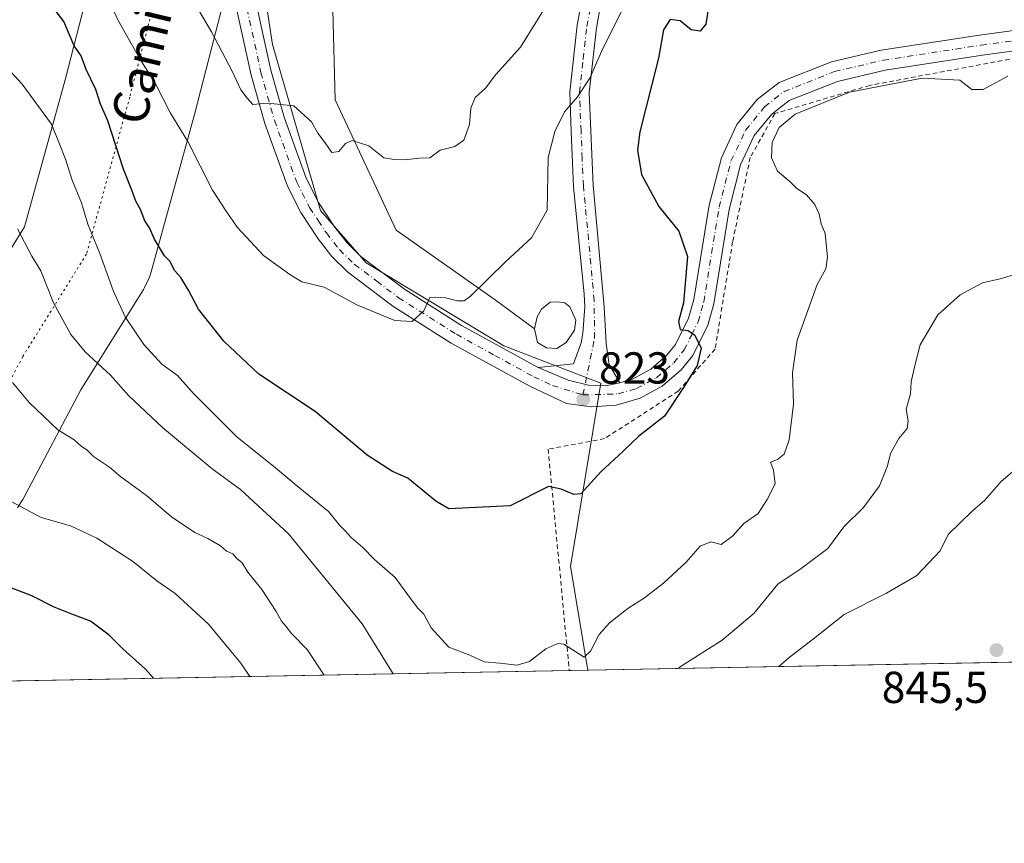
# Model space of a CAD drawing. Units: metres. Extents: x 628044 to 631502, y 4722676 to 4725053.
# Drawn here: x 630026 to 630247, y 4722676 to 4722860 of the extents above; entities that cross this region are included whole.
import ezdxf
from ezdxf.enums import TextEntityAlignment as Align

# ---------------------------------------------------------------- set-up
doc = ezdxf.new("R2010")
doc.units = ezdxf.units.M
doc.header["$MEASUREMENT"] = 0
for name, pattern in [('DGN Style 2', [1.6480167562047852, 0.988810053722871, -0.6592067024819142]), ('DGN Style 4', [2.6384748266838614, 1.318413404963828, -0.6592067024819142, 0.001648016756204785, -0.6592067024819142]), ('DGN Style 5', [1.1536117293433497, 0.4944050268614355, -0.6592067024819142])]:
    doc.linetypes.add(name, pattern=pattern)
for name, color, linetype, lineweight in [('Arbolado forestal CxS', 92, 'Continuous', 0), ('Camino Cxs', 7, 'Continuous', 0), ('Camino eje', 30, 'DGN Style 4', 13), ('Comarca CxS', 21, 'Continuous', 0), ('Comunidad Autónoma CxS', 142, 'Continuous', 0), ('Corriente natural lineal', 142, 'Continuous', 13), ('Curva de nivel maestra', 30, 'Continuous', 30), ('Curva de nivel normal', 30, 'Continuous', 0), ('Estanque Cxs', 5, 'Continuous', 0), ('Municipio CxS', 4, 'Continuous', 0), ('Pastizal CxS', 92, 'Continuous', 0), ('Pista no pavimentada Cxs', 111, 'Continuous', 0), ('Pista no pavimentada eje', 91, 'DGN Style 4', 0), ('Provincia CxS', 1, 'Continuous', 0), ('Punto de cota en terreno', 7, 'Continuous', 0), ('Rótulo de punto de cota en terreno', 7, 'Continuous', 0), ('Texto cartográfico', 7, 'Continuous', 0), ('Valla', 7, 'DGN Style 2', 0), ('Vía pecuaria CxS', 92, 'Continuous', 13), ('Vía pecuaria eje', 92, 'DGN Style 5', 0)]:
    doc.layers.add(name, color=color, linetype=linetype, lineweight=lineweight)
doc.styles.add('Style-Arial', font='txt')

# ---------------------------------------------------------------- blocks, each defined once
blk = doc.blocks.new('*U8')
at = {"layer": 'Arbolado forestal CxS', "color": 92, "linetype": 'Continuous', "lineweight": 0}
blk.add_polyline3d([(630562.4716999996, 4722722.4474, 798.6334999999963), (630153.5187999997, 4722714.7744, 830.4967999999935), (630149.6555000005, 4722737.965500001, 827.0641999999935), (630156.5022999998, 4722779.0591, 822.5941000000021), (630134.7072999999, 4722787.3861, 821.0304999999935), (630103.8997, 4722805.9759, 818.4538000000031), (630093.6309000002, 4722817.7169, 817.200100000002), (630082.8724999997, 4722854.897500001, 813.2157000000007), (630079.9389000004, 4722874.465299999, 811.0921999999993), (630081.8953, 4722893.545100001, 809.0914000000049), (630093.3881000001, 4722941.242500001, 804.8653000000049), (630111.9722999996, 4723011.6885, 798.5970999999992), (630124.1979, 4723043.976100001, 795.3519999999991), (630143.2704999996, 4723086.537500001, 791.3845000000001), (630155.3331000004, 4723124.986099999, 788.7062000000006), (630155.6454999996, 4723136.436899999, 789.4064000000071), (630148.5028999997, 4723164.2017, 791.4462999999961), (630140.0931000002, 4723183.6457, 788.7427000000025), (630160.6325000003, 4723198.8103, 784.3800000000047), (630184.1057000002, 4723201.746099999, 781.9796000000061), (630213.2017000001, 4723202.479900001, 777.9588999999978), (630240.0976999998, 4723201.990900001, 776.9339000000036), (630252.8126999997, 4723207.371900001, 776.6684999999999)], dxfattribs=at)
blk = doc.blocks.new('5PATER')
at = {"layer": 'Punto de cota en terreno', "linetype": 'Continuous', "lineweight": 0}
h = blk.add_hatch(color=51, dxfattribs=at)
edge = h.paths.add_edge_path()
edge.add_ellipse((0, 0), major_axis=(-0.1095731443231308, -0.1110710700762829), ratio=0.9994222409660322, start_angle=0, end_angle=360)

msp = doc.modelspace()

# ---------------------------------------------------------------- linework, layer by layer
at = {"layer": 'Arbolado forestal CxS', "color": 92, "linetype": 'Continuous', "lineweight": 0, "extrusion": (-0.05948570601310231, -0.001116104479881823, 0.9982285334986738), "elevation": -41927.14447068275, "flags": 128}
msp.add_lwpolyline([(-4710062.499634037, 717559.3711681885), (-4710062.499634038, 717413.654239076)], dxfattribs=at)
at = {"layer": 'Arbolado forestal CxS', "color": 92, "linetype": 'Continuous', "lineweight": 0}
msp.add_polyline3d([(630140.0931000002, 4723183.6457, 788.7427000000025), (630148.5028999997, 4723164.2017, 791.4462999999961), (630155.6454999996, 4723136.436899999, 789.4064000000071), (630155.3331000004, 4723124.986099999, 788.7062000000006), (630143.2704999996, 4723086.537500001, 791.3845000000001), (630124.1979, 4723043.976100001, 795.3519999999991), (630111.9722999996, 4723011.6885, 798.5970999999992), (630093.3881000001, 4722941.242500001, 804.8653000000049), (630081.8953, 4722893.545100001, 809.0914000000049), (630079.9389000004, 4722874.465299999, 811.0921999999993), (630082.8724999997, 4722854.897500001, 813.2157000000007), (630093.6309000002, 4722817.7169, 817.200100000002), (630103.8997, 4722805.9759, 818.4538000000031), (630134.7072999999, 4722787.3861, 821.0304999999935), (630156.5022999998, 4722779.0591, 822.5941000000021), (630149.6555000005, 4722737.965500001, 827.0641999999935), (630153.5186999999, 4722714.774499999, 830.4967999999935)], dxfattribs=at)
at = {"layer": 'Camino Cxs', "color": 7, "linetype": 'Continuous', "lineweight": 0}
for points in [[(630156.4901000002, 4722863.9901, 822.0731999999989), (630155.5000999998, 4722858.590100001, 823.9774999999936), (630153.8601000002, 4722844.0701, 823.3013999999966), (630154.2100999998, 4722835.5801, 826.6209999999992), (630154.7301000003, 4722823.3301, 826.5345999999992), (630157.2401000002, 4722796.100099999, 822.3295000000071), (630157.7001, 4722787.920100001, 823.554099999994), (630158.3101000005, 4722783.190099999, 823.2084000000032), (630160.7301000003, 4722779.130100001, 823.4416999999958), (630157.4937000005, 4722778.4605, 822.9992000000058), (630154.0207000002, 4722778.514699999, 822.7507000000041), (630149.1370999999, 4722779.708500001, 822.354800000001), (630142.4600999998, 4722782.5101, 821.8163000000059), (630150.3800999997, 4722783.390100001, 822.1193000000059), (630152.0301000001, 4722788.050100001, 822.0074000000022), (630152.4200999998, 4722790.210100001, 822.2597999999998), (630152.8701, 4722796.140100001, 821.9867999999989), (630152.7100999998, 4722798.940099999, 821.6836999999941), (630150.3800999997, 4722823.030099999, 822.4795000000014), (630149.8501000004, 4722835.4001, 822.5743999999977), (630149.4901000002, 4722844.2301, 820.8009000000021), (630151.1801000005, 4722859.2301, 821.2241999999969), (630152.2301000003, 4722864.970100001, 821.0749999999972)], [(630142.4600999998, 4722782.5101, 821.8163000000059), (630150.3800999997, 4722783.390100001, 822.1193000000059), (630152.0301000001, 4722788.050100001, 822.0074000000022), (630152.4200999998, 4722790.210100001, 822.2597999999998), (630152.8701, 4722796.140100001, 821.9867999999989), (630152.7100999998, 4722798.940099999, 821.6836999999941), (630150.3800999997, 4722823.030099999, 822.4795000000014), (630149.8501000004, 4722835.4001, 822.5743999999977), (630149.4901000002, 4722844.2301, 820.8009000000021), (630151.1801000005, 4722859.2301, 821.2241999999969), (630152.2301000003, 4722864.970100001, 821.0749999999972)], [(630156.4901000002, 4722863.9901, 822.0731999999989), (630155.5000999998, 4722858.590100001, 823.9774999999936), (630153.8601000002, 4722844.0701, 823.3013999999966), (630154.2100999998, 4722835.5801, 826.6209999999992), (630154.7301000003, 4722823.3301, 826.5345999999992), (630157.2401000002, 4722796.100099999, 822.3295000000071), (630157.7001, 4722787.920100001, 823.554099999994), (630158.3101000005, 4722783.190099999, 823.2084000000032), (630160.7301000003, 4722779.130100001, 823.4416999999958)], [(630142.4600999998, 4722782.5101, 821.8163000000059), (630149.1370999999, 4722779.708500001, 822.354800000001), (630154.0207000002, 4722778.514699999, 822.7507000000041), (630157.4937000005, 4722778.4605, 822.9992000000058), (630160.7301000003, 4722779.130100001, 823.4416999999958)]]:
    msp.add_polyline3d(points, dxfattribs=at)
at = {"layer": 'Camino eje', "color": 30, "linetype": 'DGN Style 4', "lineweight": 13}
msp.add_polyline3d([(630152.4471000005, 4722776.398499999, 822.8239999999934), (630155.0601000005, 4722789.065099999, 822.6389000000055), (630154.9751000004, 4722797.520099999, 822.0810999999959), (630153.7200999996, 4722811.1351, 822.8706999999995), (630152.5551000005, 4722823.1801, 822.7537000000011), (630152.2901, 4722829.3651, 823.1616999999969), (630152.0301000001, 4722835.4901, 823.9127000000008), (630151.6750999996, 4722844.1501, 821.0458000000073), (630152.5201000003, 4722851.6501, 819.4907999999997), (630153.3400999998, 4722858.9101, 821.4121000000015), (630154.3601000002, 4722864.4801, 821.2948999999935)], dxfattribs=at)
at = {"layer": 'Comarca CxS', "color": 21, "linetype": 'Continuous', "lineweight": 0, "flags": 128}
msp.add_lwpolyline([(631502.2400009927, 4722740.079982753), (629636.587577872, 4722705.075411742), (629660.321999999, 4722759.297000002), (629684.3710000007, 4722811.956000002), (629752.1239999998, 4722954.114000001), (629831.9209999995, 4723132.522), (629849.9359999989, 4723179.328000001), (629850.8630000004, 4723181.736999999), (629867.0129999993, 4723223.695), (629886.726, 4723274.915)], dxfattribs=at)
at = {"layer": 'Comunidad Autónoma CxS', "color": 142, "linetype": 'Continuous', "lineweight": 0, "flags": 128}
msp.add_lwpolyline([(629636.587577872, 4722705.075411742), (628086.4100009656, 4722675.989982753), (628050.8971937401, 4724598.618293631), (628043.6800009655, 4724989.349982727), (629133.7028755057, 4725009.808580908), (629681.3916393638, 4725020.088130639), (631458.3600009937, 4725053.43998273), (631470.6179409801, 4724407.199598778), (631502.2400009927, 4722740.079982753)], close=True, dxfattribs=at)
at = {"layer": 'Corriente natural lineal', "color": 142, "linetype": 'Continuous', "lineweight": 13}
msp.add_polyline3d([(630141.6101000002, 4722791.1801, 820.2753999999986), (630132.8201000001, 4722797.700099999, 820.7854999999981), (630110.6401000004, 4722813.3201, 817.1010999999999), (630096.9600999998, 4722842.470100001, 813.3157999999967), (630095.7001, 4722891.4101, 806.7073999999994), (630111.8601000002, 4722943.0801, 800.7743999999948), (630132.3400999998, 4722977.350099999, 796.5378000000055), (630153.3000999996, 4723032.770099999, 791.0960999999952), (630177.9901000002, 4723081.6501, 786.6536999999954), (630222.9600999998, 4723159.800100001, 779.465200000006), (630230.7701000003, 4723172.340100001, 778.582899999994), (630241.4401000004, 4723183.630100001, 777.678700000004), (630286.8400999998, 4723209.110099999, 774.8510999999999), (630304.7901, 4723218.110099999, 774.0366999999969), (630306.5701000001, 4723219.780099999, 773.854800000001), (630308.6145000001, 4723221.697100001, 773.5494000000036)], dxfattribs=at)
at = {"layer": 'Curva de nivel maestra', "color": 30, "linetype": 'Continuous', "lineweight": 30, "flags": 128}
for points, elevation in [([(630180.5, 4722862.8301), (630180.0099999999, 4722859.4301), (630178.7599999999, 4722857.9001), (630176.7400000002, 4722858.170100001), (630174.2300000006, 4722860.1801), (630172.0099999999, 4722860.460100001), (630170.5199999996, 4722858.170100001), (630169.3799999999, 4722851.8201), (630165.2000000002, 4722835.300100001), (630164.7000000002, 4722831.210100001), (630165.5899999999, 4722825.7601), (630169.4800000006, 4722818.640100001), (630173.9199999999, 4722813.0801), (630175.8700000001, 4722807.370100001), (630175, 4722797.0601), (630173.8799999999, 4722792.840100001), (630174.25, 4722791.0801), (630176.04, 4722790.870100001), (630177.5300000003, 4722789.800100001), (630178.9600000001, 4722786.850099999), (630178.0599999997, 4722782.9801), (630175.1500000004, 4722778.3101), (630170.7199999997, 4722771.6601), (630164.9900000002, 4722767.200099999), (630161.4800000006, 4722763.790100001), (630156.4800000006, 4722759.170100001), (630151.9600000001, 4722754.2301), (630150.4100000003, 4722754.100099999), (630147.5899999999, 4722755.3301), (630144.75, 4722755.890100001), (630136.1500000004, 4722751.590100001), (630122.4000000004, 4722750.860099999), (630119.4699999997, 4722752.610099999), (630113.2400000002, 4722757.7401), (630109.7800000003, 4722759.280099999), (630104.0899999999, 4722762.920100001), (630092.4400000004, 4722772.6801), (630079.8399999999, 4722781.090100001), (630071.9800000006, 4722788.460100001), (630066.3099999997, 4722795.640100001), (630064.0599999997, 4722799.9001), (630062.3399999999, 4722802.670100001), (630061.0099999999, 4722804.1601), (630059.8899999997, 4722806.380100001), (630058.6900000004, 4722807.530099999), (630057.8300000001, 4722809.0701), (630056.4299999997, 4722811.270099999), (630055.3099999997, 4722813.800100001), (630054.2599999999, 4722815.4101), (630053.3300000001, 4722817.9101), (630052.2599999999, 4722819.800100001), (630051.3700000001, 4722822.290100001), (630049.5, 4722826.9801), (630045.9699999997, 4722837.790100001), (630044.3499999996, 4722841.5001), (630043.3099999997, 4722844.790100001), (630041.1399999997, 4722849.2501), (630040.0099999999, 4722852.3101), (630038.4800000006, 4722854.5801), (630036.1200000001, 4722860.0001), (630033.7800000003, 4722863.1801)], 825.0000000000001), ([(630056.2165000001, 4722712.948999999), (630054.4299999997, 4722714.9801), (630049.4000000004, 4722719.550100001), (630046.29, 4722722.5701), (630042.1600000003, 4722725.7401), (630037.9400000004, 4722727.270099999), (630033.7999999998, 4722728.970100001), (630028.9600000001, 4722731.440099999), (630024.1500000004, 4722733.2501)], 850)]:
    msp.add_lwpolyline(points, dxfattribs=dict(at, elevation=elevation))
at = {"layer": 'Curva de nivel normal', "color": 30, "linetype": 'Continuous', "lineweight": 0, "flags": 128}
for points, elevation in [([(630161.75, 4722863.600099999), (630156.8899999997, 4722853.9801), (630153.9699999997, 4722847.3101), (630151.2300000006, 4722843.1501), (630148.3399999999, 4722839.8101), (630146.1799999997, 4722835.380100001), (630144.6799999997, 4722829.550100001), (630144.4400000004, 4722817.790100001), (630140.9000000004, 4722811.610099999), (630135.2100000001, 4722806.280099999), (630127.2699999996, 4722798.530099999), (630125.8099999997, 4722797.440099999), (630124.3200000003, 4722797.4801), (630121.6500000004, 4722798.1501), (630119.4199999999, 4722798.270099999), (630118.1600000003, 4722798.2401), (630116.8200000003, 4722795.2401), (630114.2199999997, 4722792.8201), (630110.3200000003, 4722793.050100001), (630101.9400000004, 4722796.5001), (630094.4699999997, 4722800.5701), (630089.4800000006, 4722801.7601), (630086.7800000003, 4722803.4101), (630080.8899999997, 4722807.630100001), (630074.9600000001, 4722813.9901), (630072.5, 4722817.530099999), (630069.4400000004, 4722822.2301), (630063.9199999999, 4722833.140100001), (630060.0599999997, 4722839.470100001), (630056.5899999999, 4722846.200099999), (630053.2100000001, 4722851.6501), (630048.2599999999, 4722860.4301), (630044.6399999997, 4722868.3201)], 820.0000000000001), ([(630066.29, 4722862.6501), (630069.2199999997, 4722857.7401), (630073.8399999999, 4722848.920100001), (630075.7999999998, 4722844.7601), (630077.2000000002, 4722842.890100001), (630078.5099999999, 4722841.420100001), (630081.79, 4722841.7601), (630087.6500000004, 4722841.1601), (630091.6100000005, 4722837.530099999), (630093.0800000001, 4722834.9901), (630094.7199999997, 4722832.8301), (630096.2000000002, 4722830.6601), (630097.7599999999, 4722830.920100001), (630099.2800000003, 4722832.690099999), (630100.7400000002, 4722833.380100001), (630104.4900000002, 4722832.220100001), (630107.8300000001, 4722829.4901), (630110.1500000004, 4722829.1601), (630112.4800000006, 4722829.0601), (630115.8200000003, 4722829.4301), (630118.1500000004, 4722829.4901), (630120.4800000006, 4722831.210100001), (630123.75, 4722832.040100001), (630125.75, 4722833.470100001), (630127.0499999998, 4722836.9801), (630127.3399999999, 4722840.6501), (630128.2999999998, 4722842.9801), (630130.6100000005, 4722845.120100001), (630132.9400000004, 4722848.140100001), (630138.4800000006, 4722854.2601), (630146.0499999998, 4722866.630100001)], 815.0000000000001), ([(630247.6699999999, 4722847.780099999), (630242.1299999999, 4722844.770099999), (630239.5599999997, 4722844.770099999), (630236.8899999997, 4722846.920100001), (630228.4800000006, 4722847.340100001), (630212.1500000004, 4722844.220100001), (630200.0300000003, 4722839.2501), (630196.4299999997, 4722836.270099999), (630194.8399999999, 4722832.950099999), (630194.7400000002, 4722829.4901), (630196.0499999998, 4722826.550100001), (630198.7999999998, 4722824.220100001), (630200.4000000004, 4722822.630100001), (630202.5199999996, 4722821.200099999), (630204.4400000004, 4722819.050100001), (630205.4000000004, 4722816.890100001), (630205.8200000003, 4722814.7501), (630206.7199999997, 4722812.550100001), (630207.2300000006, 4722807.220100001), (630206.8499999996, 4722804.630100001), (630204.9600000001, 4722801.140100001), (630200.4800000006, 4722788.690099999), (630199.4100000003, 4722781.3201), (630199.6200000001, 4722774.3101), (630198.6600000003, 4722766.3101), (630197.5099999999, 4722763.120100001), (630196.0599999997, 4722761.960100001), (630194.4800000006, 4722761.380100001), (630195.1600000003, 4722759.520099999), (630195.5499999998, 4722756.460100001), (630193.75, 4722752.9901), (630191.7199999997, 4722749.860099999), (630188.4800000006, 4722747.600099999), (630186.0099999999, 4722744.870100001), (630183.4400000004, 4722742.920100001), (630181.1399999997, 4722743.540100001), (630178.7000000002, 4722742.520099999), (630175.5800000001, 4722738.950099999), (630170.4800000006, 4722734.2501), (630166.2400000002, 4722730.950099999), (630162.4900000002, 4722728.610099999), (630158.4299999997, 4722725.360099999), (630156.1100000005, 4722722.7301), (630154.1500000004, 4722719.050100001), (630152.7199999997, 4722717.6801), (630148.1500000004, 4722720.5601), (630146.8200000003, 4722720.7401), (630144.1500000004, 4722719.550100001), (630140.4800000006, 4722716.6801), (630137.75, 4722715.870100001), (630133.8700000001, 4722716.350099999), (630130.3099999997, 4722716.600099999), (630127.0899999999, 4722718.120100001), (630122.3799999999, 4722719.890100001), (630118.4299999997, 4722724.270099999), (630116.79, 4722727.290100001), (630115.4500000002, 4722728.620100001), (630113.5800000001, 4722731.0801), (630110.3700000001, 4722735.540100001), (630105.7199999997, 4722739.5601), (630103.1200000001, 4722742.220100001), (630100.54, 4722744.440099999), (630099.2199999997, 4722745.9801), (630098.0199999996, 4722747.1801), (630095.4400000004, 4722750.270099999), (630088.6500000004, 4722755.8101), (630083.5999999996, 4722760.090100001), (630074.8899999997, 4722767.040100001), (630065.2199999997, 4722776.710100001), (630061.6299999999, 4722780.770099999), (630058.1399999997, 4722783.2601), (630054.0499999998, 4722787.670100001), (630049.9100000003, 4722793.9001), (630047.2000000002, 4722799.800100001), (630044.1900000004, 4722808.040100001), (630041.4900000002, 4722814.620100001), (630040.0800000001, 4722819.4101), (630037.9900000002, 4722824.470100001), (630036.5199999996, 4722829.220100001), (630035.1399999997, 4722832.8201), (630033.3499999996, 4722837.050100001), (630026.8200000003, 4722845.970100001), (630021.9000000004, 4722851.390100001)], 830), ([(630109.9563999996, 4722713.9572), (630102.9900000002, 4722725.1601), (630086.4500000002, 4722745.270099999), (630075.7300000006, 4722755.220100001), (630069.3700000001, 4722759.860099999), (630058.29, 4722769.110099999), (630050.7199999997, 4722776.210100001), (630046.6399999997, 4722780.800100001), (630040.9000000004, 4722786.050100001), (630037.7000000002, 4722789.940099999), (630033.8700000001, 4722797.0601), (630030.9600000001, 4722804.200099999), (630028.9900000002, 4722807.4801), (630025.7999999998, 4722813.620100001)], 835), ([(630248.9199999999, 4722803.300100001), (630245.9400000004, 4722802.440099999), (630241.9600000001, 4722801.5101), (630237.0099999999, 4722798.8101), (630231.9800000006, 4722794.3101), (630227.9900000002, 4722787.6501), (630226.79, 4722782.9801), (630226.0199999996, 4722779.3101), (630225.8200000003, 4722776.6501), (630224.8700000001, 4722773.220100001), (630225.3499999996, 4722770.610099999), (630225.0800000001, 4722768.890100001), (630223.2599999999, 4722766.6501), (630221.3799999999, 4722763.3101), (630220.7000000002, 4722760.5001), (630218.9299999997, 4722756.040100001), (630215.3499999996, 4722751.1601), (630210.8799999999, 4722746.8301), (630207.3300000001, 4722742.040100001), (630201.3799999999, 4722737.520099999), (630196.1100000005, 4722734.0601), (630190.7599999999, 4722727.4301), (630183.6399999997, 4722721.4901), (630174.4800000006, 4722715.6601), (630173.7807999998, 4722715.1547)], 835), ([(630094.4619000005, 4722713.6665), (630090.6600000003, 4722719.390100001), (630087.1600000003, 4722722.950099999), (630085.9000000004, 4722724.630100001), (630084.9000000004, 4722725.7401), (630083.7599999999, 4722727.920100001), (630080.4800000006, 4722732.850099999), (630077.3799999999, 4722736.700099999), (630076.0700000003, 4722738.770099999), (630074.9199999999, 4722739.7501), (630073.9900000002, 4722740.8201), (630072.5700000003, 4722741.4001), (630071.2199999997, 4722742.630100001), (630068.4199999999, 4722744.280099999), (630065.4900000002, 4722745.5801), (630060.2999999998, 4722749.130100001), (630054.7000000002, 4722753.860099999), (630048.9000000004, 4722758.050100001), (630046.4000000004, 4722760.220100001), (630042.79, 4722762.610099999), (630041.2800000003, 4722764.100099999), (630040.0700000003, 4722764.890100001), (630038.5, 4722766.3201), (630034.79, 4722768.610099999), (630028.3499999996, 4722774.6801), (630024.6399999997, 4722779.1601)], 840), ([(630250.2599999999, 4722760.530099999), (630246.1500000004, 4722757.050100001), (630242.4699999997, 4722752.8301), (630239.7599999999, 4722750.450099999), (630234.2599999999, 4722745.120100001), (630232.5300000003, 4722741.460100001), (630227.25, 4722736.0001), (630220.5099999999, 4722731.9801), (630210.9900000002, 4722727.2301), (630204.1500000004, 4722721.790100001), (630198.6500000004, 4722717.610099999), (630196.3334999997, 4722715.5778)], 840), ([(630077.7948000003, 4722713.353800001), (630075.8399999999, 4722716.340100001), (630068.5700000003, 4722725.0701), (630061.0999999996, 4722731.9301), (630056.9500000002, 4722734.7601), (630051.54, 4722739.1801), (630043.5700000003, 4722744.3301), (630037.6299999999, 4722747.050100001), (630031.0499999998, 4722748.960100001), (630023.0800000001, 4722753.2301)], 845)]:
    msp.add_lwpolyline(points, dxfattribs=dict(at, elevation=elevation))
at = {"layer": 'Estanque Cxs', "color": 5, "linetype": 'Continuous', "lineweight": 0}
msp.add_polyline3d([(630148.7200999996, 4722788.110099999, 820.1848999999929), (630146.6001000004, 4722786.8201, 820.1751999999979), (630144.3000999996, 4722786.970100001, 820.2265999999945), (630142.2500999998, 4722788.110099999, 820.2014999999956), (630141.6101000002, 4722791.1801, 820.2753999999986), (630142.1700999998, 4722793.9301, 820.2970999999961), (630143.2001, 4722795.630100001, 820.4094000000041), (630145.0800999999, 4722797.1501, 820.5244999999995), (630146.6001000004, 4722797.270099999, 820.4725999999937), (630148.3701, 4722797.040100001, 820.5109999999986), (630149.5401, 4722796.100099999, 820.5534999999945), (630150.8300999999, 4722793.1601, 820.4726999999984), (630150.6001000004, 4722790.9301, 820.4646999999969)], close=True, dxfattribs=at)
msp.add_polyline3d([(630148.7200999996, 4722788.110099999, 820.1848999999929), (630146.6001000004, 4722786.8201, 820.1751999999979), (630144.3000999996, 4722786.970100001, 820.2265999999945), (630142.2500999998, 4722788.110099999, 820.2014999999956), (630141.6101000002, 4722791.1801, 820.2753999999986), (630142.1700999998, 4722793.9301, 820.2970999999961), (630143.2001, 4722795.630100001, 820.4094000000041), (630145.0800999999, 4722797.1501, 820.5244999999995), (630146.6001000004, 4722797.270099999, 820.4725999999937), (630148.3701, 4722797.040100001, 820.5109999999986), (630149.5401, 4722796.100099999, 820.5534999999945), (630150.8300999999, 4722793.1601, 820.4726999999984), (630150.6001000004, 4722790.9301, 820.4646999999969), (630148.7200999996, 4722788.110099999, 820.1848999999929)], dxfattribs=at)
at = {"layer": 'Municipio CxS', "color": 4, "linetype": 'Continuous', "lineweight": 0, "flags": 128}
msp.add_lwpolyline([(631502.2400009927, 4722740.079982753), (629636.587577872, 4722705.075411742), (629660.321999999, 4722759.297000002), (629684.3710000007, 4722811.956000002), (629752.1239999998, 4722954.114000001), (629831.9209999995, 4723132.522), (629849.9359999989, 4723179.328000001), (629850.8630000004, 4723181.736999999), (629867.0129999993, 4723223.695), (629886.726, 4723274.915)], dxfattribs=at)
at = {"layer": 'Pastizal CxS', "color": 92, "linetype": 'Continuous', "lineweight": 0, "extrusion": (0.1463241015957234, 0.002745445566556945, 0.9892328946314136), "elevation": 105993.4662966987, "flags": 128}
msp.add_lwpolyline([(4710062.352494171, -710774.9794747739), (4710062.352494171, -710585.2177567196)], dxfattribs=at)
at = {"layer": 'Pastizal CxS', "color": 92, "linetype": 'Continuous', "lineweight": 0, "extrusion": (-0.02149179593927453, -0.0004033550037535473, 0.9997689433124263), "elevation": -14617.75656171092, "flags": 128}
msp.add_lwpolyline([(-4710058.696832202, 718514.0087565434), (-4710058.696832202, 718509.8776748389)], dxfattribs=at)
at = {"layer": 'Pastizal CxS', "color": 92, "linetype": 'Continuous', "lineweight": 0}
for points in [[(630140.0931000002, 4723183.6457, 788.7427000000025), (630148.5028999997, 4723164.2017, 791.4462999999961), (630155.6454999996, 4723136.436899999, 789.4064000000071), (630155.3331000004, 4723124.986099999, 788.7062000000006), (630143.2704999996, 4723086.537500001, 791.3845000000001), (630124.1979, 4723043.976100001, 795.3519999999991), (630111.9722999996, 4723011.6885, 798.5970999999992), (630093.3881000001, 4722941.242500001, 804.8653000000049), (630081.8953, 4722893.545100001, 809.0914000000049), (630079.9389000004, 4722874.465299999, 811.0921999999993), (630082.8724999997, 4722854.897500001, 813.2157000000007), (630093.6309000002, 4722817.7169, 817.200100000002), (630103.8997, 4722805.9759, 818.4538000000031), (630134.7072999999, 4722787.3861, 821.0304999999935), (630156.5022999998, 4722779.0591, 822.5941000000021), (630149.6555000005, 4722737.965500001, 827.0641999999935), (630153.5186999999, 4722714.774499999, 830.4967999999935)], [(630111.9722999996, 4723011.6885, 798.5970999999992), (630093.3881000001, 4722941.242500001, 804.8653000000049), (630081.8953, 4722893.545100001, 809.0914000000049), (630079.9389000004, 4722874.465299999, 811.0921999999993), (630082.8724999997, 4722854.897500001, 813.2157000000007), (630093.6309000002, 4722817.7169, 817.200100000002), (630103.8997, 4722805.9759, 818.4538000000031), (630134.7072999999, 4722787.3861, 821.0304999999935), (630156.5022999998, 4722779.0591, 822.5941000000021), (630149.6555000005, 4722737.965500001, 827.0641999999935), (630153.5187999997, 4722714.7744, 830.4967999999935), (629708.7622999996, 4722706.4296, 854.8188999999984)]]:
    msp.add_polyline3d(points, dxfattribs=at)
at = {"layer": 'Pista no pavimentada Cxs', "color": 111, "linetype": 'Continuous', "lineweight": 0}
for points in [[(630110.1101000002, 4723013.0801, 803.216499999995), (630104.1401000004, 4722994.210100001, 801.771900000007), (630098.4001000002, 4722974.7301, 803.7946999999986), (630092.7901, 4722950.5001, 806.3613000000041), (630086.8501000004, 4722927.940099999, 811.2492000000058), (630082.0500999996, 4722906.940099999, 810.2167000000045), (630078.9700999996, 4722892.4901, 813.0028000000021), (630077.9901000002, 4722885.7401, 813.6092999999966), (630077.7200999996, 4722879.7401, 814.4069000000018), (630078.3201000001, 4722870.270099999, 816.9590000000027), (630079.4001000002, 4722863.420100001, 818.4956999999995), (630082.5401, 4722849.1601, 821.7222000000039), (630085.5000999998, 4722838.620100001, 819.4293999999937), (630090.4301000005, 4722824.9801, 821.4471999999951), (630093.2001, 4722819.530099999, 820.6705999999978), (630096.8201000001, 4722814.030099999, 818.9799000000058), (630099.6001000004, 4722810.4901, 819.2416999999988), (630102.7301000003, 4722807.4001, 818.6998000000021), (630112.4501, 4722800.0601, 819.2645000000048), (630125.2600999996, 4722791.950099999, 820.6487000000053), (630142.4600999998, 4722782.5101, 821.8163000000059)], [(630265.5701000001, 4722855.670100001, 830.9946999999956), (630241.9700999996, 4722852.4801, 829.2396000000008), (630220.1601, 4722849.110099999, 829.789300000004), (630209.4901000002, 4722846.620100001, 830.0439000000042), (630198.6801000005, 4722842.350099999, 829.6603000000032), (630194.7500999998, 4722839.290100001, 829.7581000000064), (630190.8601000002, 4722834.5101, 829.1775000000052), (630187.7901, 4722827.970100001, 828.5541999999988), (630185.1901000004, 4722817.950099999, 828.0997000000062), (630181.7701000003, 4722796.780099999, 826.6949000000022), (630180.4200999998, 4722791.9901, 826.2841999999946), (630177.1001000004, 4722785.2401, 826.056500000006), (630174.5000999998, 4722782.0101, 825.7403999999952), (630170.2401000002, 4722778.370100001, 825.9311000000016), (630165.3101000005, 4722775.710100001, 825.3628000000026), (630159.9401000004, 4722774.130100001, 823.824099999998), (630154.3501000004, 4722773.720100001, 823.1901000000071), (630148.8000999996, 4722774.4801, 823.0994000000064), (630140.3901000004, 4722778.440099999, 822.2495999999956), (630122.9401000004, 4722788.0101, 820.5531000000047), (630109.8501000004, 4722796.300100001, 820.3715999999987), (630099.7401000002, 4722803.940099999, 818.9251999999979), (630096.1901000004, 4722807.440099999, 818.7596000000049), (630093.1101000002, 4722811.360099999, 818.3978999999963), (630089.2401000002, 4722817.2301, 818.0323999999965), (630086.2301000003, 4722823.1601, 818.1258999999991), (630081.1501000002, 4722837.220100001, 816.9814999999944), (630078.1101000002, 4722848.050100001, 815.9989999999963), (630074.9101, 4722862.5701, 815.2363000000041)], [(630265.5701000001, 4722855.670100001, 830.9946999999956), (630241.9700999996, 4722852.4801, 829.2396000000008), (630220.1601, 4722849.110099999, 829.789300000004), (630209.4901000002, 4722846.620100001, 830.0439000000042), (630198.6801000005, 4722842.350099999, 829.6603000000032), (630194.7500999998, 4722839.290100001, 829.7581000000064), (630190.8601000002, 4722834.5101, 829.1775000000052), (630187.7901, 4722827.970100001, 828.5541999999988), (630185.1901000004, 4722817.950099999, 828.0997000000062), (630181.7701000003, 4722796.780099999, 826.6949000000022), (630180.4200999998, 4722791.9901, 826.2841999999946), (630177.1001000004, 4722785.2401, 826.056500000006), (630174.5000999998, 4722782.0101, 825.7403999999952), (630170.2401000002, 4722778.370100001, 825.9311000000016), (630165.3101000005, 4722775.710100001, 825.3628000000026), (630159.9401000004, 4722774.130100001, 823.824099999998), (630154.3501000004, 4722773.720100001, 823.1901000000071), (630148.8000999996, 4722774.4801, 823.0994000000064), (630140.3901000004, 4722778.440099999, 822.2495999999956), (630122.9401000004, 4722788.0101, 820.5531000000047), (630109.8501000004, 4722796.300100001, 820.3715999999987), (630099.7401000002, 4722803.940099999, 818.9251999999979), (630096.1901000004, 4722807.440099999, 818.7596000000049), (630093.1101000002, 4722811.360099999, 818.3978999999963), (630089.2401000002, 4722817.2301, 818.0323999999965), (630086.2301000003, 4722823.1601, 818.1258999999991), (630081.1501000002, 4722837.220100001, 816.9814999999944), (630078.1101000002, 4722848.050100001, 815.9989999999963), (630074.9101, 4722862.5701, 815.2363000000041)], [(630079.4001000002, 4722863.420100001, 818.4956999999995), (630082.5401, 4722849.1601, 821.7222000000039), (630085.5000999998, 4722838.620100001, 819.4293999999937), (630090.4301000005, 4722824.9801, 821.4471999999951), (630093.2001, 4722819.530099999, 820.6705999999978), (630096.8201000001, 4722814.030099999, 818.9799000000058), (630099.6001000004, 4722810.4901, 819.2416999999988), (630102.7301000003, 4722807.4001, 818.6998000000021), (630112.4501, 4722800.0601, 819.2645000000048), (630125.2600999996, 4722791.950099999, 820.6487000000053), (630142.4600999998, 4722782.5101, 821.8163000000059), (630149.1370999999, 4722779.708500001, 822.354800000001), (630154.0207000002, 4722778.514699999, 822.7507000000041), (630157.4937000005, 4722778.4605, 822.9992000000058), (630160.7301000003, 4722779.130100001, 823.4416999999958), (630163.5601000005, 4722779.960100001, 823.9186000000045), (630167.6401000004, 4722782.1601, 824.1809000000068), (630171.2100999998, 4722785.210100001, 825.1140000000014), (630173.2200999996, 4722787.710100001, 825.0097999999998), (630176.1401000004, 4722793.630100001, 825.8136999999988), (630177.3000999996, 4722797.770099999, 826.4572999999947), (630180.7100999998, 4722818.890100001, 828.4615000000049), (630183.4700999996, 4722829.530099999, 828.7516000000034), (630186.9600999998, 4722836.960100001, 829.0396999999939), (630191.5301000001, 4722842.5801, 829.351800000004), (630196.3901000004, 4722846.360099999, 829.8822999999975), (630208.1201, 4722850.9901, 831.3310999999959), (630219.2901, 4722853.600099999, 831.3769999999931), (630241.3201000001, 4722857.0001, 830.0681000000042), (630264.8501000004, 4722860.1801, 830.7727000000014)], [(630160.7301000003, 4722779.130100001, 823.4416999999958), (630163.5601000005, 4722779.960100001, 823.9186000000045), (630167.6401000004, 4722782.1601, 824.1809000000068), (630171.2100999998, 4722785.210100001, 825.1140000000014), (630173.2200999996, 4722787.710100001, 825.0097999999998), (630176.1401000004, 4722793.630100001, 825.8136999999988), (630177.3000999996, 4722797.770099999, 826.4572999999947), (630180.7100999998, 4722818.890100001, 828.4615000000049), (630183.4700999996, 4722829.530099999, 828.7516000000034), (630186.9600999998, 4722836.960100001, 829.0396999999939), (630191.5301000001, 4722842.5801, 829.351800000004), (630196.3901000004, 4722846.360099999, 829.8822999999975), (630208.1201, 4722850.9901, 831.3310999999959), (630219.2901, 4722853.600099999, 831.3769999999931), (630241.3201000001, 4722857.0001, 830.0681000000042), (630264.8501000004, 4722860.1801, 830.7727000000014)], [(630142.4600999998, 4722782.5101, 821.8163000000059), (630149.1370999999, 4722779.708500001, 822.354800000001), (630154.0207000002, 4722778.514699999, 822.7507000000041), (630157.4937000005, 4722778.4605, 822.9992000000058), (630160.7301000003, 4722779.130100001, 823.4416999999958)]]:
    msp.add_polyline3d(points, dxfattribs=at)
at = {"layer": 'Pista no pavimentada eje', "color": 91, "linetype": 'DGN Style 4', "lineweight": 0}
for points in [[(630077.1551000001, 4722862.995100001, 816.0296999999993), (630080.3251, 4722848.6051, 818.7462999999989), (630083.3251, 4722837.920100001, 817.1935999999987), (630088.3300999999, 4722824.0701, 818.8573000000034), (630091.2200999996, 4722818.380100001, 818.928), (630093.1551000001, 4722815.4451, 818.5240999999951), (630094.9650999998, 4722812.6951, 818.2728000000062), (630097.8951000003, 4722808.965100001, 818.5320999999968), (630101.2351000002, 4722805.670100001, 818.7606999999989), (630106.2901, 4722801.850099999, 819.1227999999975), (630111.1501000002, 4722798.1801, 819.5749000000069), (630124.1001000004, 4722789.9801, 820.5580000000047), (630132.7001, 4722785.2601, 821.3849999999949), (630141.4250999996, 4722780.475099999, 821.9670000000042), (630145.6300999997, 4722778.495100001, 822.2360999999946), (630152.4471000005, 4722776.398499999, 822.8239999999934)], [(630152.4471000005, 4722776.398499999, 822.8239999999934), (630160.3350999998, 4722776.630100001, 823.4646999999969), (630164.4351000005, 4722777.835100001, 823.966499999995), (630168.9401000004, 4722780.265100001, 824.8027000000002), (630172.8551000003, 4722783.610099999, 824.7505999999995), (630175.1601, 4722786.475099999, 825.3157000000066), (630176.8201000001, 4722789.850099999, 825.2725999999967), (630178.2801000001, 4722792.8101, 825.4562000000006), (630178.9550999999, 4722795.2051, 826.0564000000013), (630179.5351, 4722797.2751, 826.443499999994), (630182.9501, 4722818.420100001, 827.734500000006), (630185.6300999997, 4722828.7501, 828.5586000000039), (630188.9101, 4722835.735099999, 828.9545000000071), (630193.1401000004, 4722840.9351, 829.2338000000018), (630197.5351, 4722844.3551, 829.3402999999962), (630208.8051000005, 4722848.8051, 830.1092000000062), (630219.7251000004, 4722851.3551, 830.0746000000072), (630241.6451000003, 4722854.7401, 829.6073000000034), (630265.2100999998, 4722857.925100001, 830.3150000000023)]]:
    msp.add_polyline3d(points, dxfattribs=at)
at = {"layer": 'Provincia CxS', "color": 1, "linetype": 'Continuous', "lineweight": 0, "flags": 128}
msp.add_lwpolyline([(629636.587577872, 4722705.075411742), (628086.4100009656, 4722675.989982753), (628050.8971937401, 4724598.618293631), (628043.6800009655, 4724989.349982727), (629133.7028755057, 4725009.808580908), (629681.3916393638, 4725020.088130639), (631458.3600009937, 4725053.43998273), (631470.6179409801, 4724407.199598778), (631502.2400009927, 4722740.079982753)], close=True, dxfattribs=at)
at = {"layer": 'Valla', "color": 7, "linetype": 'DGN Style 2', "lineweight": 0}
msp.add_polyline3d([(630298.9518999998, 4722717.5031, 843.1857000000019), (630303.8501000004, 4722722.970100001, 839.136400000003), (630308.3501000004, 4722731.790100001, 842.7581999999967), (630311.8701, 4722738.290100001, 840.8801999999997), (630315.0100999996, 4722758.7401, 837.5959000000004), (630317.3701, 4722782.7501, 835.6735000000045), (630315.4200999998, 4722822.880100001, 835.6034999999974), (630310.3901000004, 4722844.130100001, 834.4388999999939), (630302.5201000003, 4722854.360099999, 834.905700000003), (630284.8000999996, 4722855.1501, 834.2896999999939), (630254.4901000002, 4722852.800100001, 830.3343000000023), (630216.7100999998, 4722845.720100001, 831.0745000000024), (630195.4401000004, 4722839.4101, 829.9278000000049), (630189.9401000004, 4722829.5701, 829.1098999999958), (630186.0000999998, 4722810.690099999, 829.2072999999947), (630182.0701000001, 4722786.6801, 828.9299000000028), (630173.8000999996, 4722777.2401, 827.7596999999951), (630157.2600999996, 4722766.610099999, 826.8331999999937), (630144.6700999998, 4722764.2501, 827.6352999999945), (630149.3892999999, 4722714.696900001, 837.9401000000071)], dxfattribs=at)
at = {"layer": 'Vía pecuaria CxS', "color": 92, "linetype": 'Continuous', "lineweight": 13}
for points in [[(630014.2166999998, 4722792.9297, 840.5483999999997), (630027.341, 4722814.022299999, 835.0528000000049), (630036.4190999996, 4722846.9901, 827.0274000000064), (630043.4950000001, 4722874.2829, 824.742499999993), (630049.8152999999, 4722900.504000001, 817.2820999999968), (630050.3022999996, 4722902.1193, 816.6428000000016), (630050.4935, 4722902.616900001, 816.4890000000014), (630057.2403999995, 4722919.285700001, 815.7501999999951), (630058.1541999998, 4722921.1578, 815.6045000000014), (630058.6403999999, 4722921.9431, 815.5433000000049), (630071.8742000004, 4722941.9157, 813.882500000007), (630074.0411, 4722945.185900001, 812.4072000000016), (630075.5412, 4722951.0865, 810.7422999999981), (630081.8476999998, 4722978.939999999, 809.5739000000032), (630082.3820000002, 4722980.757900001, 808.871499999994), (630082.5212000003, 4722981.125499999, 808.7165999999997), (630085.4074999997, 4722988.452299999, 805.8987999999954), (630086.7326999997, 4722995.9615, 807.4165000000066), (630087.4214000005, 4722998.5186, 806.7716999999975), (630098.3054999998, 4723027.984800001, 805.9716000000044)], [(630014.2166999998, 4722792.9297, 840.5483999999997), (630027.341, 4722814.022299999, 835.0528000000049), (630036.4190999996, 4722846.9901, 827.0274000000064), (630043.4950000001, 4722874.2829, 824.742499999993), (630049.8152999999, 4722900.504000001, 817.2820999999968), (630050.3022999996, 4722902.1193, 816.6428000000016), (630050.4935, 4722902.616900001, 816.4890000000014), (630057.2403999995, 4722919.285700001, 815.7501999999951), (630058.1541999998, 4722921.1578, 815.6045000000014), (630058.6403999999, 4722921.9431, 815.5433000000049), (630071.8742000004, 4722941.9157, 813.882500000007), (630074.0411, 4722945.185900001, 812.4072000000016), (630075.5412, 4722951.0865, 810.7422999999981), (630081.8476999998, 4722978.939999999, 809.5739000000032), (630082.3820000002, 4722980.757900001, 808.871499999994), (630082.5212000003, 4722981.125499999, 808.7165999999997), (630085.4074999997, 4722988.452299999, 805.8987999999954), (630086.7326999997, 4722995.9615, 807.4165000000066), (630087.4214000005, 4722998.5186, 806.7716999999975), (630098.3054999998, 4723027.984800001, 805.9716000000044)], [(630072.0034999996, 4722864.7086, 814.4306000000071), (630065.4016000006, 4722839.2432, 821.6560000000028), (630055.6873000005, 4722803.9617, 827.0002999999998), (630055.3208999997, 4722802.8136, 827.3555999999954), (630054.2159000002, 4722800.4439, 828.1892999999982), (630053.9614000004, 4722800.019300001, 828.355899999995), (630039.9610000001, 4722777.5187, 838.3491000000067), (630026.9493000006, 4722752.9968, 844.6499999999943), (630026.6895000003, 4722752.5275, 844.718200000003), (630025.7402999997, 4722751.082599999, 845.3123999999953)], [(630072.0034999996, 4722864.7086, 814.4306000000071), (630065.4016000006, 4722839.2432, 821.6560000000028), (630055.6873000005, 4722803.9617, 827.0002999999998), (630055.3208999997, 4722802.8136, 827.3555999999954), (630054.2159000002, 4722800.4439, 828.1892999999982), (630053.9614000004, 4722800.019300001, 828.355899999995), (630039.9610000001, 4722777.5187, 838.3491000000067), (630026.9493000006, 4722752.9968, 844.6499999999943), (630026.6895000003, 4722752.5275, 844.718200000003), (630025.7402999997, 4722751.082599999, 845.3123999999953)]]:
    msp.add_polyline3d(points, dxfattribs=at)
at = {"layer": 'Vía pecuaria eje', "color": 92, "linetype": 'DGN Style 5', "lineweight": 0}
msp.add_polyline3d([(630084.3783999998, 4722933.6305, 808.9812999999995), (630078.9162999997, 4722925.387, 811.9015000000073), (630071.1446000002, 4722913.6578, 813.4783000000026), (630064.3976999996, 4722896.989, 815.1258999999991), (630058.0471999999, 4722870.642999999, 819.242499999993), (630050.9107999997, 4722843.1165, 824.6389999999956), (630041.2254999997, 4722807.9439, 834.6101999999955), (630026.9526000004, 4722785.005200001, 839.0237000000053), (630013.6990999999, 4722760.0275, 846.4863000000041), (630000.4456000002, 4722742.1863, 849.8862999999984), (629978.5263999999, 4722728.932800001, 854.1459999999934), (629959.6656999999, 4722714.6599, 858.4930000000023), (629954.6424000004, 4722711.043099999, 859.2158999999956)], dxfattribs=at)

# ---------------------------------------------------------------- block references
at = {"layer": 'Arbolado forestal CxS', "color": 92, "linetype": 'Continuous', "lineweight": 0}
msp.add_blockref('*U8', (0, 0), dxfattribs=at)
at = {"layer": 'Punto de cota en terreno', "color": 7, "linetype": 'Continuous', "lineweight": 0, "xscale": 10, "yscale": 10, "zscale": 10}
for p in [(630152.5300000003, 4722775.42, 823), (630245.1100000005, 4722719.24, 844.5800000000017)]:
    msp.add_blockref('5PATER', p, dxfattribs=at)

# ---------------------------------------------------------------- texts
at = {"layer": 'Rótulo de punto de cota en terreno', "color": 7, "linetype": 'Continuous', "lineweight": 0, "style": 'Style-Arial'}
for s, p in [('823', (630156.0577999996, 4722778.947799999)), ('845,5', (630219.4096999997, 4722707.409700001))]:
    msp.add_text(s, height=7.000000000000002, dxfattribs=at).set_placement(p)
at = {"layer": 'Texto cartográfico', "color": 7, "linetype": 'Continuous', "lineweight": 0, "style": 'Style-Arial'}
msp.add_text('Camino de Olatz', height=8, rotation=76.56822255744513, dxfattribs=at).set_placement((630060.2054701594, 4722878.105557573), align=Align.MIDDLE_CENTER)

doc.saveas('drawing.dxf')
